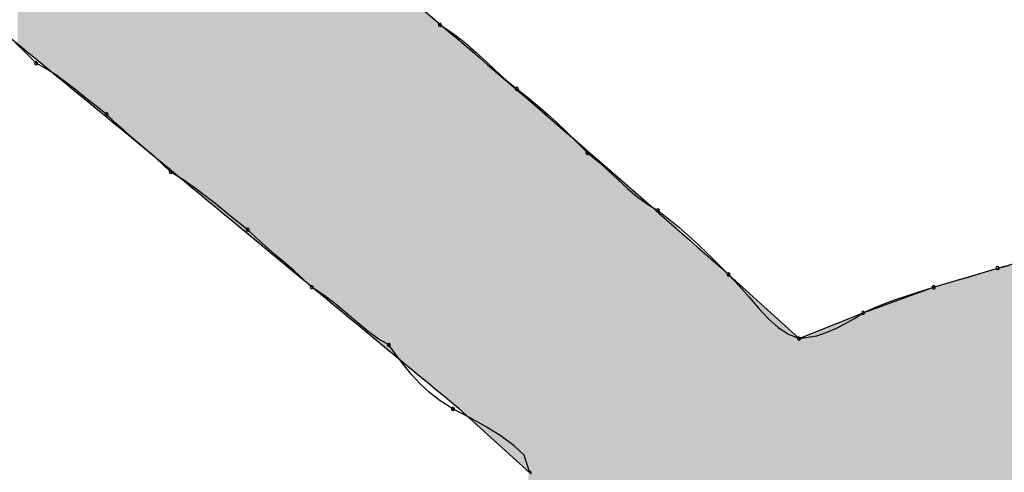
# Model space of a CAD drawing. Extents: x -424 to 186, y -4 to 301.
# Drawn here: x -343 to -342, y 197 to 197 of the extents above; entities that cross this region are included whole.
import ezdxf

# ---------------------------------------------------------------- set-up
doc = ezdxf.new("R2010")
doc.units = 0
doc.layers.add('PV', color=7, linetype='CONTINUOUS')

msp = doc.modelspace()

# ---------------------------------------------------------------- linework, layer by layer
at = {"layer": 'PV', "color": 7, "linetype": 'Continuous'}
for p, q in [((-342.51061, 196.91851), (-342.50571, 196.91382)), ((-342.50571, 196.91382), (-342.49831, 196.90893)), ((-342.49831, 196.90893), (-342.49161, 196.90372)), ((-342.74148, 196.89797), (-342.74714, 196.90355)), ((-342.49161, 196.90372), (-342.48542, 196.89832)), ((-342.73544, 196.89194), (-342.74148, 196.89797)), ((-342.48542, 196.89832), (-342.47955, 196.89286)), ((-342.72939, 196.88861), (-342.73544, 196.89194)), ((-342.72366, 196.88488), (-342.72939, 196.88861)), ((-342.47955, 196.89286), (-342.47381, 196.88746)), ((-342.47381, 196.88746), (-342.46801, 196.88225)), ((-342.71812, 196.88084), (-342.72366, 196.88488)), ((-342.46801, 196.88225), (-342.46195, 196.87736)), ((-342.71265, 196.87655), (-342.71812, 196.88084)), ((-342.70711, 196.87206), (-342.71265, 196.87655)), ((-342.46195, 196.87736), (-342.4559, 196.87266)), ((-342.70138, 196.86745), (-342.70711, 196.87206)), ((-342.4559, 196.87266), (-342.45017, 196.8679)), ((-342.69533, 196.86277), (-342.70138, 196.86745)), ((-342.45017, 196.8679), (-342.44463, 196.863)), ((-342.69044, 196.85808), (-342.69533, 196.86277)), ((-342.44463, 196.863), (-342.43915, 196.85792)), ((-342.68523, 196.85339), (-342.69044, 196.85808)), ((-342.43915, 196.85792), (-342.43361, 196.85259)), ((-342.67983, 196.84871), (-342.68523, 196.85339)), ((-342.67436, 196.84402), (-342.67983, 196.84871)), ((-342.43361, 196.85259), (-342.42788, 196.84693)), ((-342.66896, 196.83933), (-342.67436, 196.84402)), ((-342.42788, 196.84693), (-342.42183, 196.84089)), ((-342.66375, 196.83464), (-342.66896, 196.83933)), ((-342.42183, 196.84089), (-342.41578, 196.83601)), ((-342.65886, 196.82995), (-342.66375, 196.83464)), ((-342.41578, 196.83601), (-342.41005, 196.83088)), ((-342.65146, 196.82526), (-342.65886, 196.82995)), ((-342.41005, 196.83088), (-342.40451, 196.82568)), ((-342.64477, 196.82057), (-342.65146, 196.82526)), ((-342.63858, 196.81589), (-342.64477, 196.82057)), ((-342.40451, 196.82568), (-342.39904, 196.82061)), ((-342.39904, 196.82061), (-342.3935, 196.81585)), ((-342.63271, 196.8112), (-342.63858, 196.81589)), ((-342.3935, 196.81585), (-342.38777, 196.81161)), ((-342.62697, 196.80651), (-342.63271, 196.8112)), ((-342.38777, 196.81161), (-342.38172, 196.80807)), ((-342.62116, 196.80182), (-342.62697, 196.80651)), ((-342.38172, 196.80807), (-342.37567, 196.80337)), ((-342.37567, 196.80337), (-342.36994, 196.79861)), ((-342.6151, 196.79713), (-342.62116, 196.80182)), ((-342.36994, 196.79861), (-342.3644, 196.79372)), ((-342.61021, 196.79244), (-342.6151, 196.79713)), ((-342.605, 196.78775), (-342.61021, 196.79244)), ((-342.3644, 196.79372), (-342.35893, 196.78864)), ((-342.5996, 196.78307), (-342.605, 196.78775)), ((-342.35893, 196.78864), (-342.35339, 196.7833)), ((-342.59414, 196.77838), (-342.5996, 196.78307)), ((-342.35339, 196.7833), (-342.34766, 196.77764)), ((-342.58874, 196.77369), (-342.59414, 196.77838)), ((-342.34766, 196.77764), (-342.34161, 196.77161)), ((-342.18845, 196.77525), (-342.18241, 196.77681)), ((-342.58353, 196.769), (-342.58874, 196.77369)), ((-342.34161, 196.77161), (-342.30149, 196.73514)), ((-342.34161, 196.77161), (-342.33556, 196.76518)), ((-342.22492, 196.76431), (-342.18845, 196.77525)), ((-342.20941, 196.769), (-342.20395, 196.77056)), ((-342.20395, 196.77056), (-342.19855, 196.77213)), ((-342.19855, 196.77213), (-342.18845, 196.77525)), ((-342.57864, 196.76431), (-342.58353, 196.769)), ((-342.57124, 196.75943), (-342.57864, 196.76431)), ((-342.33556, 196.76518), (-342.32983, 196.75863)), ((-342.26503, 196.74973), (-342.22492, 196.76431)), ((-342.2351, 196.7611), (-342.22492, 196.76431)), ((-342.22492, 196.76431), (-342.21482, 196.76744)), ((-342.21482, 196.76744), (-342.20941, 196.769)), ((-342.56454, 196.7543), (-342.57124, 196.75943)), ((-342.32983, 196.75863), (-342.32429, 196.75228)), ((-342.24656, 196.75738), (-342.2407, 196.75934)), ((-342.2407, 196.75934), (-342.2351, 196.7611)), ((-342.55835, 196.7491), (-342.56454, 196.7543)), ((-342.25879, 196.75264), (-342.25261, 196.75517)), ((-342.25261, 196.75517), (-342.24656, 196.75738)), ((-342.55248, 196.74403), (-342.55835, 196.7491)), ((-342.32429, 196.75228), (-342.31881, 196.74643)), ((-342.30149, 196.73514), (-342.26503, 196.74973)), ((-342.26992, 196.74662), (-342.26503, 196.74973)), ((-342.26503, 196.74973), (-342.25879, 196.75264)), ((-342.54674, 196.73927), (-342.55248, 196.74403)), ((-342.31881, 196.74643), (-342.31327, 196.74141)), ((-342.28053, 196.74092), (-342.27513, 196.74364)), ((-342.27513, 196.74364), (-342.26992, 196.74662)), ((-342.54094, 196.73503), (-342.54674, 196.73927)), ((-342.31327, 196.74141), (-342.30754, 196.73754)), ((-342.30754, 196.73754), (-342.30149, 196.73514)), ((-342.30149, 196.73514), (-342.29139, 196.73676)), ((-342.29139, 196.73676), (-342.28599, 196.73858)), ((-342.28599, 196.73858), (-342.28053, 196.74092)), ((-342.53488, 196.73149), (-342.54094, 196.73503)), ((-342.53037, 196.72545), (-342.53488, 196.73149)), ((-342.52605, 196.7198), (-342.53037, 196.72545)), ((-342.52167, 196.71446), (-342.52605, 196.7198)), ((-342.51697, 196.70938), (-342.52167, 196.71446)), ((-342.5117, 196.70449), (-342.51697, 196.70938)), ((-342.5056, 196.69973), (-342.5117, 196.70449)), ((-342.49841, 196.69503), (-342.5056, 196.69973)), ((-342.48891, 196.69014), (-342.49841, 196.69503)), ((-342.45465, 196.65856), (-342.49477, 196.69503)), ((-342.47953, 196.68493), (-342.48891, 196.69014)), ((-342.47086, 196.67953), (-342.47953, 196.68493)), ((-342.46346, 196.67406), (-342.47086, 196.67953)), ((-342.45791, 196.66866), (-342.46346, 196.67406)), ((-342.45465, 196.65856), (-342.45791, 196.66866))]:
    msp.add_line(p, q, dxfattribs=at)
for centre, start, end in [((-342.50571, 196.91382), 56.5385, 236.5385), ((-342.50571, 196.91382), 226.2702, 46.2702), ((-342.73544, 196.89194), 61.1081, 241.1081), ((-342.73544, 196.89194), 225.0505, 45.0505), ((-342.46195, 196.87736), 52.1599, 232.1599), ((-342.46195, 196.87736), 231.0959, 51.0959), ((-342.69533, 196.86277), 46.2081, 226.2081), ((-342.69533, 196.86277), 232.2857, 52.2857), ((-342.42183, 196.84089), 51.1076, 231.1076), ((-342.42183, 196.84089), 225.0504, 45.0504), ((-342.65886, 196.82995), 57.6408, 237.6408), ((-342.65886, 196.82995), 226.2081, 46.2081), ((-342.38172, 196.80807), 52.1599, 232.1599), ((-342.38172, 196.80807), 239.6622, 59.6622), ((-342.6151, 196.79713), 46.2081, 226.2081), ((-342.6151, 196.79713), 232.2714, 52.2714), ((-342.18845, 196.77525), 104.5099, 284.5099), ((-342.18845, 196.77525), 287.1959, 107.1959), ((-342.34161, 196.77161), 43.2909, 223.2909), ((-342.34161, 196.77161), 225.0504, 45.0504), ((-342.57864, 196.76431), 56.5958, 236.5958), ((-342.57864, 196.76431), 226.2081, 46.2081), ((-342.22492, 196.76431), 107.1959, 287.1959), ((-342.22492, 196.76431), 287.4969, 107.4969), ((-342.26503, 196.74973), 115.0222, 295.0222), ((-342.26503, 196.74973), 302.4067, 122.4067), ((-342.53488, 196.73149), 36.7406, 216.7406), ((-342.53488, 196.73149), 239.7061, 59.7061), ((-342.30149, 196.73514), 99.0903, 279.0903), ((-342.30149, 196.73514), 248.3376, 68.3376), ((-342.49841, 196.69503), 62.7723, 242.7723), ((-342.49841, 196.69503), 236.8215, 56.8215), ((-342.45465, 196.65856), 301.8813, 121.8813)]:
    msp.add_arc(centre, 0.000886, start, end, dxfattribs=at)
for points, start_tangent, end_tangent in [([(-342.84119, 197.19097), (-342.76931, 197.13291), (-342.6975, 197.07434), (-342.62581, 197.0152), (-342.55431, 196.95541), (-342.48307, 196.89493), (-342.41215, 196.83368), (-342.34161, 196.77161)], (0.779213, -0.626759), (0.747409, -0.664364)), ([(-342.49477, 196.69503), (-342.56646, 196.75439), (-342.63791, 196.81363), (-342.70929, 196.87262), (-342.7808, 196.93122), (-342.85262, 196.98931), (-342.92496, 197.04676), (-342.998, 197.10345)], (-0.770962, 0.636881), (-0.793878, 0.608077)), ([(-342.18845, 196.77525), (-342.13883, 196.78926), (-342.08979, 196.80296), (-342.041, 196.81601), (-341.99215, 196.82811), (-341.94291, 196.83893), (-341.89298, 196.84816), (-341.84202, 196.85548)], (0.962651, 0.270746), (0.992734, 0.120331))]:
    msp.add_spline(points, degree=3, dxfattribs=dict(at, start_tangent=start_tangent, end_tangent=end_tangent))
for points in [[(-342.74599, 196.90268), (-342.74599, 197.11386), (-342.74311, 196.90031)], [(-342.74311, 196.90031), (-342.74599, 197.11386), (-342.74311, 197.1115)], [(-342.74311, 196.90031), (-342.74311, 197.1115), (-342.72475, 196.88524)], [(-342.72475, 196.88524), (-342.74311, 197.1115), (-342.72475, 197.09654)], [(-342.72475, 196.88524), (-342.72475, 197.09654), (-342.72082, 196.88202)], [(-342.72082, 196.88202), (-342.72475, 197.09654), (-342.72082, 197.09334)], [(-342.72082, 196.88202), (-342.72082, 197.09334), (-342.71971, 196.88111)], [(-342.71971, 196.88111), (-342.72082, 197.09334), (-342.71971, 197.09243)], [(-342.71971, 196.88111), (-342.71971, 197.09243), (-342.71964, 196.88105)], [(-342.71964, 196.88105), (-342.71971, 197.09243), (-342.71964, 197.09237)], [(-342.71964, 196.88105), (-342.71964, 197.09237), (-342.71751, 196.87931)], [(-342.71751, 196.87931), (-342.71964, 197.09237), (-342.71751, 197.09064)], [(-342.71751, 196.87931), (-342.71751, 197.09064), (-342.71484, 196.87711)], [(-342.71484, 196.87711), (-342.71751, 197.09064), (-342.71484, 197.08846)], [(-342.71484, 196.87711), (-342.71484, 197.08846), (-342.71228, 196.87501)], [(-342.71228, 196.87501), (-342.71484, 197.08846), (-342.71228, 197.08638)], [(-342.71228, 196.87501), (-342.71228, 197.08638), (-342.71045, 196.87351)], [(-342.71045, 196.87351), (-342.71228, 197.08638), (-342.71045, 197.08489)], [(-342.71045, 196.87351), (-342.71045, 197.08489), (-342.70989, 196.87305)], [(-342.70989, 196.87305), (-342.71045, 197.08489), (-342.70989, 197.08443)], [(-342.70989, 196.87305), (-342.70989, 197.08443), (-342.70914, 196.87243)], [(-342.70914, 196.87243), (-342.70989, 197.08443), (-342.70914, 197.08381)], [(-342.70914, 196.87243), (-342.70914, 197.08381), (-342.70753, 196.87112)], [(-342.70753, 196.87112), (-342.70914, 197.08381), (-342.70753, 197.08251)], [(-342.70753, 196.87112), (-342.70753, 197.08251), (-342.70538, 196.86935)], [(-342.70538, 196.86935), (-342.70753, 197.08251), (-342.70538, 197.08075)], [(-342.70538, 196.86935), (-342.70538, 197.08075), (-342.70298, 196.86738)], [(-342.70298, 196.86738), (-342.70538, 197.08075), (-342.70298, 197.0788)], [(-342.70298, 196.86738), (-342.70298, 197.0788), (-342.70064, 196.86546)], [(-342.70064, 196.86546), (-342.70298, 197.0788), (-342.70064, 197.07689)], [(-342.70064, 196.86546), (-342.70064, 197.07689), (-342.69896, 196.86408)], [(-342.69896, 196.86408), (-342.70064, 197.07689), (-342.69896, 197.07552)], [(-342.69896, 196.86408), (-342.69896, 197.07552), (-342.69824, 196.86349)], [(-342.69824, 196.86349), (-342.69896, 197.07552), (-342.69824, 197.07493)], [(-342.69824, 196.86349), (-342.69824, 197.07493), (-342.69679, 196.8623)], [(-342.69679, 196.8623), (-342.69824, 197.07493), (-342.69679, 197.07375)], [(-342.69679, 196.8623), (-342.69679, 197.07375), (-342.69555, 196.86128)], [(-342.69555, 196.86128), (-342.69679, 197.07375), (-342.69555, 197.07274)], [(-342.69555, 196.86128), (-342.69555, 197.07274), (-342.69531, 196.86109)], [(-342.69531, 196.86109), (-342.69555, 197.07274), (-342.69531, 197.07255)], [(-342.69531, 196.86109), (-342.69531, 197.07255), (-342.69501, 196.86084)], [(-342.69501, 196.86084), (-342.69531, 197.07255), (-342.69501, 197.07229)], [(-342.69501, 196.86084), (-342.69501, 197.07229), (-342.69379, 196.85984)], [(-342.69379, 196.85984), (-342.69501, 197.07229), (-342.69379, 197.07129)], [(-342.69379, 196.85984), (-342.69379, 197.07129), (-342.6933, 196.85943)], [(-342.6933, 196.85943), (-342.69379, 197.07129), (-342.6933, 197.07088)], [(-342.6933, 196.85943), (-342.6933, 197.07088), (-342.69278, 196.859)], [(-342.69278, 196.859), (-342.6933, 197.07088), (-342.69278, 197.07045)], [(-342.69278, 196.859), (-342.69278, 197.07045), (-342.69206, 196.85841)], [(-342.69206, 196.85841), (-342.69278, 197.07045), (-342.69206, 197.06986)], [(-342.69206, 196.85841), (-342.69206, 197.06986), (-342.68617, 196.85354)], [(-342.68617, 196.85354), (-342.69206, 197.06986), (-342.68617, 197.06499)], [(-342.68617, 196.85354), (-342.68617, 197.06499), (-342.6724, 196.84214)], [(-342.6724, 196.84214), (-342.68617, 197.06499), (-342.6724, 197.05362)], [(-342.6724, 196.84214), (-342.6724, 197.05362), (-342.66856, 196.83896)], [(-342.66856, 196.83896), (-342.6724, 197.05362), (-342.66856, 197.05044)], [(-342.66856, 196.83896), (-342.66856, 197.05044), (-342.65226, 196.82548)], [(-342.65226, 196.82548), (-342.66856, 197.05044), (-342.65226, 197.03698)], [(-342.65226, 196.82548), (-342.65226, 197.03698), (-342.64184, 196.81685)], [(-342.64184, 196.81685), (-342.65226, 197.03698), (-342.64184, 197.02837)], [(-342.64184, 196.81685), (-342.64184, 197.02837), (-342.63403, 196.81039)], [(-342.63403, 196.81039), (-342.64184, 197.02837), (-342.63403, 197.02191)], [(-342.63403, 196.81039), (-342.63403, 197.02191), (-342.63088, 196.80778)], [(-342.63088, 196.80778), (-342.63403, 197.02191), (-342.63088, 197.01931)], [(-342.63088, 196.80778), (-342.63088, 197.01931), (-342.61187, 196.79205)], [(-342.61187, 196.79205), (-342.63088, 197.01931), (-342.61187, 197.00361)], [(-342.61187, 196.79205), (-342.61187, 197.00361), (-342.61068, 196.79106)], [(-342.61068, 196.79106), (-342.61187, 197.00361), (-342.61068, 197.00261)], [(-342.61068, 196.79106), (-342.61068, 197.00261), (-342.58773, 196.77204)], [(-342.58773, 196.77204), (-342.61068, 197.00261), (-342.58773, 196.98334)], [(-342.58773, 196.77204), (-342.58773, 196.98334), (-342.57955, 196.76525)], [(-342.57955, 196.76525), (-342.58773, 196.98334), (-342.57955, 196.97647)], [(-342.57955, 196.76525), (-342.57955, 196.97647), (-342.53484, 196.72818)], [(-342.53484, 196.72818), (-342.57955, 196.97647), (-342.53484, 196.93893)], [(-342.53484, 196.72818), (-342.53484, 196.93893), (-342.5287, 196.7231)], [(-342.5287, 196.7231), (-342.53484, 196.93893), (-342.5287, 196.93378)], [(-342.5287, 196.7231), (-342.5287, 196.93378), (-342.52739, 196.72201)], [(-342.52739, 196.72201), (-342.5287, 196.93378), (-342.52739, 196.93266)], [(-342.52739, 196.72201), (-342.52739, 196.93266), (-342.51982, 196.71573)], [(-342.51982, 196.71573), (-342.52739, 196.93266), (-342.51982, 196.92619)], [(-342.51982, 196.71573), (-342.51982, 196.92619), (-342.51562, 196.71225)], [(-342.51562, 196.71225), (-342.51982, 196.92619), (-342.51562, 196.9226)], [(-342.51562, 196.71225), (-342.51562, 196.9226), (-342.5092, 196.70691)], [(-342.5092, 196.70691), (-342.51562, 196.9226), (-342.5092, 196.9171)], [(-342.5092, 196.70691), (-342.5092, 196.9171), (-342.50857, 196.70639)], [(-342.50857, 196.70639), (-342.5092, 196.9171), (-342.50857, 196.91656)], [(-342.50857, 196.70639), (-342.50857, 196.91656), (-342.50805, 196.70596)], [(-342.50805, 196.70596), (-342.50857, 196.91656), (-342.50805, 196.91612)], [(-342.50805, 196.70596), (-342.50805, 196.91612), (-342.50602, 196.70428)], [(-342.50602, 196.70428), (-342.50805, 196.91612), (-342.50602, 196.91439)], [(-342.50602, 196.70428), (-342.50602, 196.91439), (-342.50341, 196.70211)], [(-342.50341, 196.70211), (-342.50602, 196.91439), (-342.50341, 196.91215)], [(-342.50341, 196.70211), (-342.50341, 196.91215), (-342.50316, 196.7019)], [(-342.50316, 196.7019), (-342.50341, 196.91215), (-342.50316, 196.91194)], [(-342.50316, 196.7019), (-342.50316, 196.91194), (-342.50048, 196.69968)], [(-342.50048, 196.69968), (-342.50316, 196.91194), (-342.50048, 196.90965)], [(-342.50048, 196.69968), (-342.50048, 196.90965), (-342.50046, 196.69966)], [(-342.50046, 196.69966), (-342.50048, 196.90965), (-342.50046, 196.90963)], [(-342.50046, 196.69966), (-342.50046, 196.90963), (-342.49754, 196.69723)], [(-342.49754, 196.69723), (-342.50046, 196.90963), (-342.49754, 196.90713)], [(-342.49754, 196.69723), (-342.49754, 196.90713), (-342.49485, 196.69501)], [(-342.49485, 196.69501), (-342.49754, 196.90713), (-342.49485, 196.90483)], [(-342.49485, 196.69501), (-342.49485, 196.90483), (-342.49361, 196.69398)], [(-342.49361, 196.69398), (-342.49485, 196.90483), (-342.49361, 196.90377)], [(-342.49361, 196.69398), (-342.49361, 196.90377), (-342.49311, 196.69353)], [(-342.49311, 196.69353), (-342.49361, 196.90377), (-342.49311, 196.90335)], [(-342.49311, 196.69353), (-342.49311, 196.90335), (-342.49271, 196.69316)], [(-342.49271, 196.69316), (-342.49311, 196.90335), (-342.49271, 196.903)], [(-342.49271, 196.69316), (-342.49271, 196.903), (-342.49139, 196.69196)], [(-342.49139, 196.69196), (-342.49271, 196.903), (-342.49139, 196.90188)], [(-342.49139, 196.69196), (-342.49139, 196.90188), (-342.49105, 196.69165)], [(-342.49105, 196.69165), (-342.49139, 196.90188), (-342.49105, 196.90158)], [(-342.49105, 196.69165), (-342.49105, 196.90158), (-342.49007, 196.69076)], [(-342.49007, 196.69076), (-342.49105, 196.90158), (-342.49007, 196.90075)], [(-342.49007, 196.69076), (-342.49007, 196.90075), (-342.48834, 196.68919)], [(-342.48834, 196.68919), (-342.49007, 196.90075), (-342.48834, 196.89927)], [(-342.48834, 196.68919), (-342.48834, 196.89927), (-342.48818, 196.68904)], [(-342.48818, 196.68904), (-342.48834, 196.89927), (-342.48818, 196.89912)], [(-342.48818, 196.68904), (-342.48818, 196.89912), (-342.48768, 196.68858)], [(-342.48768, 196.68858), (-342.48818, 196.89912), (-342.48768, 196.8987)], [(-342.48768, 196.68858), (-342.48768, 196.8987), (-342.48703, 196.68799)], [(-342.48703, 196.68799), (-342.48768, 196.8987), (-342.48703, 196.89814)], [(-342.48703, 196.68799), (-342.48703, 196.89814), (-342.48564, 196.68673)], [(-342.48564, 196.68673), (-342.48703, 196.89814), (-342.48564, 196.89695)], [(-342.48564, 196.68673), (-342.48564, 196.89695), (-342.48288, 196.68422)], [(-342.48288, 196.68422), (-342.48564, 196.89695), (-342.48288, 196.89459)], [(-342.48288, 196.68422), (-342.48288, 196.89459), (-342.48275, 196.6841)], [(-342.48275, 196.6841), (-342.48288, 196.89459), (-342.48275, 196.89448)], [(-342.48275, 196.6841), (-342.48275, 196.89448), (-342.47978, 196.68141)], [(-342.47978, 196.68141), (-342.48275, 196.89448), (-342.47978, 196.89195)], [(-342.47978, 196.68141), (-342.47978, 196.89195), (-342.47865, 196.68038)], [(-342.47865, 196.68038), (-342.47978, 196.89195), (-342.47865, 196.89098)], [(-342.47865, 196.68038), (-342.47865, 196.89098), (-342.47703, 196.67891)], [(-342.47703, 196.67891), (-342.47865, 196.89098), (-342.47703, 196.8896)], [(-342.47703, 196.67891), (-342.47703, 196.8896), (-342.47584, 196.67782)], [(-342.47584, 196.67782), (-342.47703, 196.8896), (-342.47584, 196.88858)], [(-342.47584, 196.67782), (-342.47584, 196.88858), (-342.47478, 196.67686)], [(-342.47478, 196.67686), (-342.47584, 196.88858), (-342.47478, 196.88767)], [(-342.47478, 196.67686), (-342.47478, 196.88767), (-342.47331, 196.67552)], [(-342.47331, 196.67552), (-342.47478, 196.88767), (-342.47331, 196.88641)], [(-342.47331, 196.67552), (-342.47331, 196.88641), (-342.46875, 196.67137)], [(-342.46875, 196.67137), (-342.47331, 196.88641), (-342.46875, 196.88251)], [(-342.46875, 196.67137), (-342.46875, 196.88251), (-342.46774, 196.67046)], [(-342.46774, 196.67046), (-342.46875, 196.88251), (-342.46774, 196.88164)], [(-342.46774, 196.67046), (-342.46774, 196.88164), (-342.46135, 196.66465)], [(-342.46135, 196.66465), (-342.46774, 196.88164), (-342.46135, 196.87618)], [(-342.46135, 196.66465), (-342.46135, 196.87618), (-342.46037, 196.66376)], [(-342.46037, 196.66376), (-342.46135, 196.87618), (-342.46037, 196.87535)], [(-342.46037, 196.66376), (-342.46037, 196.87535), (-342.46018, 196.66359)], [(-342.46018, 196.66359), (-342.46037, 196.87535), (-342.46018, 196.87518)], [(-342.46018, 196.66359), (-342.46018, 196.87518), (-342.45556, 196.65939)], [(-342.45556, 196.65939), (-342.46018, 196.87518), (-342.45556, 196.87123)], [(-342.45556, 196.65939), (-342.45556, 196.87123), (-342.45517, 196.65903)], [(-342.45517, 196.65903), (-342.45556, 196.87123), (-342.45517, 196.87089)], [(-342.45517, 196.50747), (-342.45517, 196.87089), (-342.44591, 196.51188)], [(-342.44591, 196.51188), (-342.45517, 196.87089), (-342.44591, 196.86298)], [(-342.44591, 196.51188), (-342.44591, 196.86298), (-342.42969, 196.51959)], [(-342.42969, 196.51959), (-342.44591, 196.86298), (-342.42969, 196.84881)], [(-342.42969, 196.51959), (-342.42969, 196.84881), (-342.42478, 196.52193)], [(-342.42478, 196.52193), (-342.42969, 196.84881), (-342.42478, 196.84452)], [(-342.42478, 196.52193), (-342.42478, 196.84452), (-342.3931, 196.53502)], [(-342.3931, 196.53502), (-342.42478, 196.84452), (-342.3931, 196.81686)], [(-342.3931, 196.53502), (-342.3931, 196.81686), (-342.38505, 196.53835)], [(-342.38505, 196.53835), (-342.3931, 196.81686), (-342.38505, 196.80983)], [(-342.38505, 196.53835), (-342.38505, 196.80983), (-342.38276, 196.53927)], [(-342.38276, 196.53927), (-342.38505, 196.80983), (-342.38276, 196.80782)], [(-342.38276, 196.53927), (-342.38276, 196.80782), (-342.37871, 196.54088)], [(-342.37871, 196.54088), (-342.38276, 196.80782), (-342.37871, 196.80429)], [(-342.37871, 196.54088), (-342.37871, 196.80429), (-342.37348, 196.54298)], [(-342.37348, 196.54298), (-342.37871, 196.80429), (-342.37348, 196.79972)], [(-342.37348, 196.54298), (-342.37348, 196.79972), (-342.36763, 196.54532)], [(-342.36763, 196.54532), (-342.37348, 196.79972), (-342.36763, 196.79461)], [(-342.36763, 196.54532), (-342.36763, 196.79461), (-342.3636, 196.54693)], [(-342.3636, 196.54693), (-342.36763, 196.79461), (-342.3636, 196.79109)], [(-342.3636, 196.54693), (-342.3636, 196.79109), (-342.36174, 196.54767)], [(-342.36174, 196.54767), (-342.3636, 196.79109), (-342.36174, 196.78944)], [(-342.36174, 196.54767), (-342.36174, 196.78944), (-342.35636, 196.54982)], [(-342.35636, 196.54982), (-342.36174, 196.78944), (-342.35636, 196.78467)], [(-342.35636, 196.54982), (-342.35636, 196.78467), (-342.35208, 196.55154)], [(-342.35208, 196.55154), (-342.35636, 196.78467), (-342.35208, 196.78087)], [(-342.35208, 196.55154), (-342.35208, 196.78087), (-342.34945, 196.55259)], [(-342.34945, 196.55259), (-342.35208, 196.78087), (-342.34945, 196.77853)], [(-342.34945, 196.55259), (-342.34945, 196.77853), (-342.34882, 196.55272)], [(-342.34882, 196.55272), (-342.34945, 196.77853), (-342.34882, 196.77797)], [(-342.34882, 196.55272), (-342.34882, 196.77797), (-342.34765, 196.55155)], [(-342.34765, 196.55155), (-342.34882, 196.77797), (-342.34765, 196.77693)], [(-342.34765, 196.55155), (-342.34765, 196.77693), (-342.34537, 196.54928)], [(-342.34537, 196.54928), (-342.34765, 196.77693), (-342.34537, 196.77491)], [(-342.17351, 195.95696), (-342.18874, 196.77516), (-342.17351, 196.77947)], [(-342.34537, 196.54928), (-342.34537, 196.77491), (-342.34233, 196.54623)], [(-342.34233, 196.54623), (-342.34537, 196.77491), (-342.34233, 196.77221)], [(-342.34233, 196.54623), (-342.34233, 196.77221), (-342.33997, 196.54388)], [(-342.33997, 196.54388), (-342.34233, 196.77221), (-342.33997, 196.77012)], [(-342.33997, 196.54388), (-342.33997, 196.77012), (-342.33885, 196.54276)], [(-342.33885, 196.54276), (-342.33997, 196.77012), (-342.33885, 196.7691)], [(-342.20161, 196.35273), (-342.2095, 196.76894), (-342.20161, 196.7713)], [(-342.20052, 196.34564), (-342.20161, 196.7713), (-342.20052, 196.77163)], [(-342.20161, 196.35273), (-342.20161, 196.7713), (-342.20052, 196.34564)], [(-342.19948, 196.33887), (-342.20052, 196.77163), (-342.19948, 196.77194)], [(-342.20052, 196.34564), (-342.20052, 196.77163), (-342.19948, 196.33887)], [(-342.19293, 196.29624), (-342.19948, 196.77194), (-342.19293, 196.77391)], [(-342.19948, 196.33887), (-342.19948, 196.77194), (-342.19293, 196.29624)], [(-342.18925, 196.27228), (-342.19293, 196.77391), (-342.18925, 196.77501)], [(-342.19293, 196.29624), (-342.19293, 196.77391), (-342.18925, 196.27228)], [(-342.18874, 195.93517), (-342.18925, 196.77501), (-342.18874, 196.77516)], [(-342.18925, 195.93445), (-342.18925, 196.77501), (-342.18874, 195.93517)], [(-342.18874, 195.93517), (-342.18874, 196.77516), (-342.17351, 195.95696)], [(-342.33885, 196.54276), (-342.33885, 196.7691), (-342.3353, 196.53921)], [(-342.3353, 196.53921), (-342.33885, 196.7691), (-342.3353, 196.76587)], [(-342.3353, 196.53921), (-342.3353, 196.76587), (-342.33354, 196.53745)], [(-342.33354, 196.53745), (-342.3353, 196.76587), (-342.33354, 196.76427)], [(-342.33354, 196.53745), (-342.33354, 196.76427), (-342.332, 196.53591)], [(-342.332, 196.53591), (-342.33354, 196.76427), (-342.332, 196.76287)], [(-342.22521, 196.40188), (-342.22865, 196.76295), (-342.22521, 196.7642)], [(-342.22357, 196.39845), (-342.22521, 196.7642), (-342.22357, 196.76472)], [(-342.22521, 196.40188), (-342.22521, 196.7642), (-342.22357, 196.39845)], [(-342.21785, 196.38655), (-342.22357, 196.76472), (-342.21785, 196.76643)], [(-342.22357, 196.39845), (-342.22357, 196.76472), (-342.21785, 196.38655)], [(-342.2095, 196.36916), (-342.21785, 196.76643), (-342.2095, 196.76894)], [(-342.21785, 196.38655), (-342.21785, 196.76643), (-342.2095, 196.36916)], [(-342.2095, 196.36916), (-342.2095, 196.76894), (-342.20161, 196.35273)], [(-342.332, 196.53591), (-342.332, 196.76287), (-342.3293, 196.5332)], [(-342.3293, 196.5332), (-342.332, 196.76287), (-342.3293, 196.76041)], [(-342.3293, 196.5332), (-342.3293, 196.76041), (-342.32912, 196.53303)], [(-342.32912, 196.53303), (-342.3293, 196.76041), (-342.32912, 196.76025)], [(-342.32912, 196.53303), (-342.32912, 196.76025), (-342.32753, 196.53144)], [(-342.32753, 196.53144), (-342.32912, 196.76025), (-342.32753, 196.75881)], [(-342.32753, 196.53144), (-342.32753, 196.75881), (-342.327, 196.53091)], [(-342.327, 196.53091), (-342.32753, 196.75881), (-342.327, 196.75833)], [(-342.24024, 196.43317), (-342.24545, 196.75684), (-342.24024, 196.75874)], [(-342.23808, 196.42868), (-342.24024, 196.75874), (-342.23808, 196.75952)], [(-342.24024, 196.43317), (-342.24024, 196.75874), (-342.23808, 196.42868)], [(-342.22976, 196.41136), (-342.23808, 196.75952), (-342.22976, 196.76255)], [(-342.23808, 196.42868), (-342.23808, 196.75952), (-342.22976, 196.41136)], [(-342.22865, 196.40903), (-342.22976, 196.76255), (-342.22865, 196.76295)], [(-342.22976, 196.41136), (-342.22976, 196.76255), (-342.22865, 196.40903)], [(-342.22865, 196.40903), (-342.22865, 196.76295), (-342.22521, 196.40188)], [(-342.327, 196.53091), (-342.327, 196.75833), (-342.32621, 196.53012)], [(-342.32621, 196.53012), (-342.327, 196.75833), (-342.32621, 196.75761)], [(-342.32621, 196.53012), (-342.32621, 196.75761), (-342.32445, 196.52835)], [(-342.32445, 196.52835), (-342.32621, 196.75761), (-342.32445, 196.756)], [(-342.32445, 196.52835), (-342.32445, 196.756), (-342.32429, 196.5282)], [(-342.32429, 196.5282), (-342.32445, 196.756), (-342.32429, 196.75586)], [(-342.32429, 196.5282), (-342.32429, 196.75586), (-342.322, 196.5259)], [(-342.322, 196.5259), (-342.32429, 196.75586), (-342.322, 196.75378)], [(-342.322, 196.5259), (-342.322, 196.75378), (-342.31914, 196.52305)], [(-342.31914, 196.52305), (-342.322, 196.75378), (-342.31914, 196.75118)], [(-342.24795, 196.44212), (-342.25716, 196.75259), (-342.24795, 196.75594)], [(-342.24545, 196.43922), (-342.24795, 196.75594), (-342.24545, 196.75684)], [(-342.24795, 196.44212), (-342.24795, 196.75594), (-342.24545, 196.43922)], [(-342.24545, 196.43922), (-342.24545, 196.75684), (-342.24024, 196.43317)], [(-342.31914, 196.52305), (-342.31914, 196.75118), (-342.31617, 196.52008)], [(-342.31617, 196.52008), (-342.31914, 196.75118), (-342.31617, 196.74848)], [(-342.31617, 196.52008), (-342.31617, 196.74848), (-342.31443, 196.51834)], [(-342.31443, 196.51834), (-342.31617, 196.74848), (-342.31443, 196.7469)], [(-342.26936, 196.46695), (-342.27308, 196.7465), (-342.26936, 196.74799)], [(-342.26528, 196.46222), (-342.26936, 196.74799), (-342.26528, 196.74963)], [(-342.26936, 196.46695), (-342.26936, 196.74799), (-342.26528, 196.46222)], [(-342.26349, 196.46015), (-342.26528, 196.74963), (-342.26349, 196.75028)], [(-342.26528, 196.46222), (-342.26528, 196.74963), (-342.26349, 196.46015)], [(-342.25716, 196.4528), (-342.26349, 196.75028), (-342.25716, 196.75259)], [(-342.26349, 196.46015), (-342.26349, 196.75028), (-342.25716, 196.4528)], [(-342.25716, 196.4528), (-342.25716, 196.75259), (-342.24795, 196.44212)], [(-342.31443, 196.51834), (-342.31443, 196.7469), (-342.31337, 196.51728)], [(-342.31337, 196.51728), (-342.31443, 196.7469), (-342.31337, 196.74593)], [(-342.31337, 196.51728), (-342.31337, 196.74593), (-342.31101, 196.51492)], [(-342.31101, 196.51492), (-342.31337, 196.74593), (-342.31101, 196.74379)], [(-342.31101, 196.51492), (-342.31101, 196.74379), (-342.30939, 196.5133)], [(-342.30939, 196.5133), (-342.31101, 196.74379), (-342.30939, 196.74232)], [(-342.30939, 196.5133), (-342.30939, 196.74232), (-342.30879, 196.5127)], [(-342.30879, 196.5127), (-342.30939, 196.74232), (-342.30879, 196.74177)], [(-342.30879, 196.5127), (-342.30879, 196.74177), (-342.30618, 196.50967)], [(-342.30618, 196.50967), (-342.30879, 196.74177), (-342.30618, 196.7394)], [(-342.27689, 196.47569), (-342.28586, 196.74139), (-342.27689, 196.74498)], [(-342.27308, 196.47127), (-342.27689, 196.74498), (-342.27308, 196.7465)], [(-342.27689, 196.47569), (-342.27689, 196.74498), (-342.27308, 196.47127)], [(-342.27308, 196.47127), (-342.27308, 196.7465), (-342.26936, 196.46695)], [(-342.30618, 196.50967), (-342.30618, 196.7394), (-342.30175, 196.50453)], [(-342.30175, 196.50453), (-342.30618, 196.7394), (-342.30175, 196.73537)], [(-342.29425, 196.49583), (-342.30005, 196.73572), (-342.29425, 196.73804)], [(-342.28586, 196.4861), (-342.29425, 196.73804), (-342.28586, 196.74139)], [(-342.29425, 196.49583), (-342.29425, 196.73804), (-342.28586, 196.4861)], [(-342.28586, 196.4861), (-342.28586, 196.74139), (-342.27689, 196.47569)], [(-342.30005, 196.50256), (-342.30175, 196.73537), (-342.30005, 196.73572)], [(-342.30175, 196.50453), (-342.30175, 196.73537), (-342.30005, 196.50256)], [(-342.30005, 196.50256), (-342.30005, 196.73572), (-342.29425, 196.49583)], [(-342.45517, 196.50747), (-342.45556, 196.65816), (-342.45517, 196.65903)]]:
    msp.add_solid(points, dxfattribs=at)

doc.saveas('drawing.dxf')
